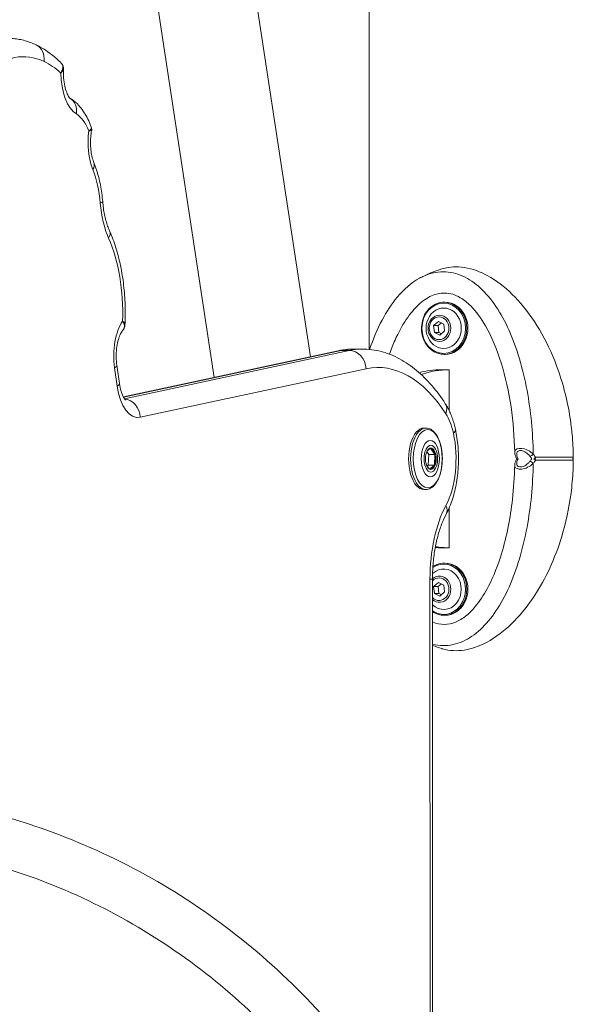
# Model space of a CAD drawing. Units: millimetres. Extents: x 1641 to 2184, y 519 to 813.
# Drawn here: x 1984 to 2002, y 654 to 686 of the extents above; entities that cross this region are included whole.
import ezdxf

# ---------------------------------------------------------------- set-up
doc = ezdxf.new("R2010")
doc.units = ezdxf.units.MM
doc.header["$LTSCALE"] = 10
doc.layers.add('Widoczne (ISO)', color=7, linetype='Continuous', lineweight=50)
doc.layers.add('Widoczne wąskie (ISO)', color=7, linetype='Continuous', lineweight=35)

# ---------------------------------------------------------------- blocks, each defined once
blk = doc.blocks.new('A$C79D34A43')
at = {"layer": 'Widoczne (ISO)', "lineweight": 13}
for p, q in [((271.276, 155.859), (271.276, 186.955)), ((269.369, 155.621), (267.126, 170.362)), ((266.235, 154.947), (263.962, 169.881)), ((273.759, 157.396), (273.724, 157.396)), ((273.38, 156.635), (273.536, 156.77)), ((273.38, 156.635), (273.53, 156.635)), ((273.403, 156.412), (273.38, 156.635)), ((273.53, 156.635), (273.632, 156.722)), ((273.553, 156.412), (273.53, 156.635)), ((273.536, 156.77), (273.715, 156.681)), ((273.715, 156.681), (273.738, 156.458)), ((273.403, 156.412), (273.553, 156.412)), ((273.582, 156.323), (273.403, 156.412)), ((273.637, 156.37), (273.553, 156.412)), ((273.738, 156.458), (273.582, 156.323)), ((263.272, 154.31), (270.272, 155.815)), ((271.046, 155.87), (270.786, 155.87)), ((273.759, 155.696), (273.724, 155.696)), ((263.06, 155.347), (263.146, 154.746)), ((273.889, 155.196), (273.63, 155.196)), ((273.889, 153.86), (273.889, 155.196)), ((273.129, 153.296), (273.063, 153.296)), ((273.159, 152.532), (273.223, 152.437)), ((273.162, 152.54), (273.281, 152.644)), ((273.223, 152.437), (273.204, 152.089)), ((273.422, 152.437), (273.223, 152.437)), ((273.281, 152.644), (273.422, 152.437)), ((273.422, 152.437), (273.403, 152.089)), ((273.231, 151.965), (273.147, 152.089)), ((273.204, 152.089), (273.168, 152.058)), ((273.403, 152.089), (273.204, 152.089)), ((273.403, 152.089), (273.25, 151.955)), ((273.129, 151.296), (273.063, 151.296)), ((273.889, 149.396), (273.889, 150.701)), ((273.63, 149.396), (273.889, 149.396)), ((273.759, 148.896), (273.724, 148.896)), ((273.341, 148.375), (273.343, 128.741)), ((273.38, 148.135), (273.536, 148.27)), ((273.53, 148.135), (273.632, 148.222)), ((273.536, 148.27), (273.715, 148.181)), ((273.715, 148.181), (273.738, 147.958)), ((273.38, 148.135), (273.53, 148.135)), ((273.403, 147.912), (273.38, 148.135)), ((273.403, 147.912), (273.553, 147.912)), ((273.582, 147.823), (273.403, 147.912)), ((273.553, 147.912), (273.53, 148.135)), ((273.637, 147.87), (273.553, 147.912)), ((273.738, 147.958), (273.582, 147.823)), ((273.759, 147.196), (273.724, 147.196))]:
    blk.add_line(p, q, dxfattribs=at)
blk.add_arc((273.864, 156.546), 0.729, 148.0786, 211.9214, dxfattribs=at)
for centre, major_axis, ratio, start_param, end_param in [((273.709, 156.546), (0, -0.66), 0.866025, 5.335975, 10.371988), ((273.759, 156.546), (0, -0.85), 0.866025, 0, 3.141593), ((273.63, 152.296), (0, -2.9), 0.974138, 3.141593, 3.399692), ((273.889, 152.296), (0, 2.9), 0.974138, 0, 0.329636), ((273.063, 152.296), (0, 1), 0.5, 0, 3.141593), ((273.262, 152.296), (0, 0.35), 0.5, 6.172479, 6.208886), ((273.262, 152.296), (0, 0.35), 0.5, 5.125282, 6.172479), ((273.262, 152.296), (0, -0.35), 0.5, 0.936491, 1.983689), ((273.262, 152.296), (0, -0.35), 0.5, 0.074299, 0.936491), ((273.63, 152.296), (0, -2.9), 0.974138, 6.213431, 6.283185), ((273.889, 152.296), (0, 2.9), 0.974138, 2.981236, 3.141593), ((273.759, 148.046), (0, -0.85), 0.866025, 0, 3.141593), ((273.709, 148.046), (0, -0.66), 0.866025, 5.583857, 10.118233)]:
    blk.add_ellipse(centre, major_axis=major_axis, ratio=ratio, start_param=start_param, end_param=end_param, dxfattribs=at)
blk.add_ellipse((273.288, 152.296), major_axis=(0, 0.35), ratio=0.5, dxfattribs=at)
for points, knots in [([(259.502, 165.993), (259.565, 165.993), (259.629, 165.99), (259.756, 165.978), (259.819, 165.969), (259.945, 165.945), (260.007, 165.931), (260.13, 165.896), (260.191, 165.875), (260.311, 165.83), (260.37, 165.804), (260.428, 165.776)], [1.5707963, 1.5707963, 1.5707963, 1.5707963, 1.6179448, 1.6179448, 1.6650932, 1.6650932, 1.7122416, 1.7122416, 1.7593901, 1.7593901, 1.8065385, 1.8065385, 1.8065385, 1.8065385]), ([(260.428, 165.776), (260.487, 165.748), (260.545, 165.717), (260.66, 165.651), (260.717, 165.616), (260.828, 165.541), (260.882, 165.501), (260.989, 165.418), (261.042, 165.375), (261.145, 165.284), (261.196, 165.237), (261.246, 165.187)], [1.8065385, 1.8065385, 1.8065385, 1.8065385, 1.8510984, 1.8510984, 1.8956582, 1.8956582, 1.940218, 1.940218, 1.9847779, 1.9847779, 2.0293377, 2.0293377, 2.0293377, 2.0293377]), ([(261.32, 164.991), (261.321, 165.004), (261.321, 165.017), (261.318, 165.044), (261.316, 165.058), (261.309, 165.087), (261.304, 165.101), (261.291, 165.128), (261.283, 165.141), (261.266, 165.166), (261.256, 165.177), (261.246, 165.187)], [0.2736461, 0.2736461, 0.2736461, 0.2736461, 0.3126884, 0.3126884, 0.3517308, 0.3517308, 0.3907731, 0.3907731, 0.4298154, 0.4298154, 0.4688577, 0.4688577, 0.4688577, 0.4688577]), ([(261.32, 164.991), (261.315, 164.895), (261.316, 164.797), (261.331, 164.608), (261.344, 164.517), (261.38, 164.355), (261.402, 164.284), (261.447, 164.171), (261.469, 164.127), (261.505, 164.069), (261.52, 164.051), (261.53, 164.041), (261.531, 164.04), (261.532, 164.039)], [6.173818, 6.173818, 6.173818, 6.173818, 6.437265, 6.437265, 6.699775, 6.699775, 6.950058, 6.950058, 7.17765, 7.17765, 7.379153, 7.379153, 7.464579, 7.464579, 7.464579, 7.464579]), ([(261.53, 164.041), (261.602, 163.998), (261.668, 163.949), (261.789, 163.84), (261.844, 163.78), (261.944, 163.653), (261.99, 163.586), (262.072, 163.447), (262.109, 163.375), (262.175, 163.226), (262.205, 163.149), (262.232, 163.07)], [1.8592143, 1.8592143, 1.8592143, 1.8592143, 1.9944384, 1.9944384, 2.1337527, 2.1337527, 2.2730671, 2.2730671, 2.4123815, 2.4123815, 2.5516958, 2.5516958, 2.5516958, 2.5516958]), ([(262.237, 162.986), (262.224, 162.918), (262.214, 162.845), (262.202, 162.694), (262.2, 162.617), (262.204, 162.464), (262.21, 162.388), (262.229, 162.243), (262.242, 162.174), (262.274, 162.048), (262.293, 161.991), (262.312, 161.942)], [5.914994, 5.914994, 5.914994, 5.914994, 6.124079, 6.124079, 6.333164, 6.333164, 6.54225, 6.54225, 6.751335, 6.751335, 6.96042, 6.96042, 6.96042, 6.96042]), ([(262.237, 162.986), (262.238, 162.991), (262.239, 162.996), (262.24, 163.007), (262.24, 163.012), (262.24, 163.024), (262.24, 163.03), (262.238, 163.041), (262.237, 163.047), (262.235, 163.058), (262.233, 163.064), (262.232, 163.07)], [0.26969556, 0.26969556, 0.26969556, 0.26969556, 0.27476129, 0.27476129, 0.27982703, 0.27982703, 0.28489277, 0.28489277, 0.28995851, 0.28995851, 0.29502425, 0.29502425, 0.29502425, 0.29502425]), ([(262.312, 161.942), (262.343, 161.866), (262.371, 161.787), (262.423, 161.627), (262.447, 161.545), (262.489, 161.378), (262.509, 161.292), (262.542, 161.12), (262.556, 161.032), (262.581, 160.855), (262.59, 160.765), (262.598, 160.675)], [2.4643575, 2.4643575, 2.4643575, 2.4643575, 2.5670128, 2.5670128, 2.6696681, 2.6696681, 2.7723234, 2.7723234, 2.8749787, 2.8749787, 2.977634, 2.977634, 2.977634, 2.977634]), ([(262.598, 160.675), (262.604, 160.602), (262.612, 160.53), (262.632, 160.388), (262.644, 160.318), (262.672, 160.184), (262.687, 160.118), (262.721, 159.994), (262.74, 159.934), (262.779, 159.821), (262.8, 159.768), (262.822, 159.719)], [0.1639586, 0.1639586, 0.1639586, 0.1639586, 0.2758881, 0.2758881, 0.3878175, 0.3878175, 0.499747, 0.499747, 0.6116764, 0.6116764, 0.7236059, 0.7236059, 0.7236059, 0.7236059]), ([(262.822, 159.719), (262.899, 159.545), (262.967, 159.362), (263.086, 158.98), (263.137, 158.781), (263.222, 158.373), (263.256, 158.162), (263.306, 157.735), (263.322, 157.519), (263.336, 157.083), (263.334, 156.864), (263.323, 156.647)], [2.4179868, 2.4179868, 2.4179868, 2.4179868, 2.5828805, 2.5828805, 2.7477742, 2.7477742, 2.912668, 2.912668, 3.0775617, 3.0775617, 3.2424555, 3.2424555, 3.2424555, 3.2424555]), ([(277.928, 152.479), (277.925, 152.633), (277.917, 152.787), (277.891, 153.124), (277.871, 153.307), (277.76, 154.115), (277.607, 154.733), (277.067, 156.173), (276.628, 156.904), (275.889, 157.719), (275.623, 157.956), (275.093, 158.299), (274.839, 158.419), (274.449, 158.52), (274.32, 158.54), (274.078, 158.552), (273.966, 158.546), (273.786, 158.518), (273.717, 158.502), (273.649, 158.482)], [-18.697344, -18.697344, -18.697344, -18.697344, -18.18648, -18.18648, -17.576051, -17.576051, -15.477113, -15.477113, -12.448041, -12.448041, -11.016567, -11.016567, -9.821541, -9.821541, -9.229428, -9.229428, -8.700046, -8.700046, -8.353461, -8.353461, -8.353461, -8.353461]), ([(271.294, 155.857), (271.407, 156.187), (271.542, 156.509), (271.845, 157.082), (272.01, 157.339), (272.408, 157.813), (272.65, 158.03), (272.923, 158.179)], [3.405039, 3.405039, 3.405039, 3.405039, 4.466819, 4.466819, 5.410489, 5.410489, 6.421684, 6.421684, 6.421684, 6.421684]), ([(271.938, 155.702), (271.996, 155.863), (272.164, 156.284), (272.481, 156.863), (272.891, 157.349), (273.315, 157.634), (273.595, 157.694), (273.734, 157.694)], [2.2435279, 2.2435279, 2.2435279, 2.2435279, 2.3561945, 2.552544, 2.7488936, 2.9452431, 3.1415927, 3.1415927, 3.1415927, 3.1415927]), ([(276.021, 152.51), (276.001, 153.494), (275.868, 154.493), (275.45, 155.841), (275.284, 156.255), (274.932, 156.866), (274.771, 157.091), (274.483, 157.379), (274.369, 157.472), (274.169, 157.59), (274.086, 157.627), (273.914, 157.68), (273.824, 157.694), (273.734, 157.694)], [0, 0, 0, 0, 2.952737, 2.952737, 4.302823, 4.302823, 5.167334, 5.167334, 5.658828, 5.658828, 5.987132, 5.987132, 6.332212, 6.332212, 6.332212, 6.332212]), ([(273.724, 157.396), (273.646, 157.396), (273.567, 157.382), (273.418, 157.325), (273.348, 157.283), (273.221, 157.176), (273.165, 157.11), (273.074, 156.962), (273.039, 156.88), (272.993, 156.706), (272.982, 156.615), (272.987, 156.433), (273.002, 156.343), (273.055, 156.171), (273.094, 156.091), (273.193, 155.948), (273.252, 155.886), (273.384, 155.786), (273.457, 155.748), (273.596, 155.706), (273.66, 155.696), (273.724, 155.696)], [4.070365, 4.070365, 4.070365, 4.070365, 4.38671, 4.38671, 4.70417, 4.70417, 5.02385, 5.02385, 5.345256, 5.345256, 5.667497, 5.667497, 5.989943, 5.989943, 6.312098, 6.312098, 6.633281, 6.633281, 6.952581, 6.952581, 7.211958, 7.211958, 7.211958, 7.211958]), ([(263.323, 156.647), (263.322, 156.634), (263.321, 156.621), (263.316, 156.596), (263.312, 156.583), (263.304, 156.558), (263.298, 156.546), (263.286, 156.523), (263.279, 156.512), (263.264, 156.491), (263.256, 156.481), (263.248, 156.472)], [0.2529153, 0.2529153, 0.2529153, 0.2529153, 0.2866955, 0.2866955, 0.3204756, 0.3204756, 0.3542558, 0.3542558, 0.3880359, 0.3880359, 0.4218161, 0.4218161, 0.4218161, 0.4218161]), ([(263.248, 156.472), (263.24, 156.463), (263.226, 156.446), (263.192, 156.392), (263.173, 156.354), (263.133, 156.257), (263.113, 156.196), (263.077, 156.053), (263.062, 155.97), (263.042, 155.791), (263.038, 155.695), (263.042, 155.513), (263.049, 155.428), (263.06, 155.347)], [5.203401, 5.203401, 5.203401, 5.203401, 5.392232, 5.392232, 5.594112, 5.594112, 5.819238, 5.819238, 6.06604, 6.06604, 6.326677, 6.326677, 6.561727, 6.561727, 6.561727, 6.561727]), ([(270.272, 155.815), (270.306, 155.822), (270.34, 155.829), (270.408, 155.84), (270.442, 155.845), (270.511, 155.854), (270.545, 155.858), (270.614, 155.864), (270.648, 155.866), (270.717, 155.869), (270.751, 155.87), (270.786, 155.87)], [1.4637484, 1.4637484, 1.4637484, 1.4637484, 1.485158, 1.485158, 1.5065676, 1.5065676, 1.5279772, 1.5279772, 1.5493867, 1.5493867, 1.5707963, 1.5707963, 1.5707963, 1.5707963]), ([(271.046, 155.87), (271.257, 155.87), (271.468, 155.842), (271.879, 155.733), (272.079, 155.653), (272.462, 155.446), (272.646, 155.321), (272.995, 155.031), (273.161, 154.866), (273.474, 154.502), (273.622, 154.303), (273.761, 154.089)], [1.5707963, 1.5707963, 1.5707963, 1.5707963, 1.7021069, 1.7021069, 1.8334174, 1.8334174, 1.9647279, 1.9647279, 2.0960385, 2.0960385, 2.227349, 2.227349, 2.227349, 2.227349]), ([(263.146, 154.746), (263.159, 154.657), (263.177, 154.573), (263.218, 154.431), (263.241, 154.372), (263.284, 154.284), (263.304, 154.252), (263.332, 154.215), (263.341, 154.208), (263.341, 154.208), (263.341, 154.208), (263.341, 154.208)], [0.2713924, 0.2713924, 0.2713924, 0.2713924, 0.5298898, 0.5298898, 0.7711865, 0.7711865, 0.9868286, 0.9868286, 1.1797585, 1.1797585, 1.1813933, 1.1813933, 1.1813933, 1.1813933]), ([(273.761, 154.089), (273.793, 154.04), (273.823, 153.989), (273.878, 153.886), (273.903, 153.832), (273.95, 153.723), (273.972, 153.667), (274.011, 153.554), (274.03, 153.496), (274.063, 153.378), (274.077, 153.318), (274.09, 153.257)], [2.227349, 2.227349, 2.227349, 2.227349, 2.3286498, 2.3286498, 2.4299505, 2.4299505, 2.5312513, 2.5312513, 2.6325521, 2.6325521, 2.7338528, 2.7338528, 2.7338528, 2.7338528]), ([(273.129, 153.296), (273.183, 153.296), (273.237, 153.282), (273.34, 153.225), (273.389, 153.181), (273.482, 153.064), (273.524, 152.988), (273.592, 152.816), (273.619, 152.72), (273.655, 152.517), (273.664, 152.411), (273.665, 152.199), (273.657, 152.093), (273.623, 151.891), (273.598, 151.795), (273.532, 151.621), (273.491, 151.543), (273.395, 151.416), (273.339, 151.365), (273.231, 151.309), (273.18, 151.296), (273.129, 151.296)], [4.601683, 4.601683, 4.601683, 4.601683, 4.868082, 4.868082, 5.165922, 5.165922, 5.499205, 5.499205, 5.833522, 5.833522, 6.163838, 6.163838, 6.492744, 6.492744, 6.822908, 6.822908, 7.156913, 7.156913, 7.491031, 7.491031, 7.743276, 7.743276, 7.743276, 7.743276]), ([(274.09, 153.257), (274.13, 153.073), (274.158, 152.882), (274.19, 152.495), (274.194, 152.299), (274.178, 151.91), (274.158, 151.716), (274.094, 151.34), (274.05, 151.158), (273.939, 150.811), (273.871, 150.646), (273.79, 150.493)], [2.733853, 2.733853, 2.733853, 2.733853, 2.978618, 2.978618, 3.223383, 3.223383, 3.468148, 3.468148, 3.712914, 3.712914, 3.957679, 3.957679, 3.957679, 3.957679]), ([(276.094, 152.296), (276.087, 152.308), (276.08, 152.32), (276.066, 152.346), (276.059, 152.36), (276.047, 152.389), (276.041, 152.403), (276.032, 152.433), (276.029, 152.448), (276.023, 152.479), (276.022, 152.494), (276.021, 152.51)], [-0.0529323, -0.0529323, -0.0529323, -0.0529323, -0.0112482, -0.0112482, 0.0365061, 0.0365061, 0.0842603, 0.0842603, 0.1320146, 0.1320146, 0.1797688, 0.1797688, 0.1797688, 0.1797688]), ([(273.649, 146.111), (273.655, 146.109), (273.66, 146.107), (273.782, 146.072), (273.903, 146.052), (274.14, 146.04), (274.254, 146.046), (274.535, 146.088), (274.701, 146.135), (275.186, 146.332), (275.489, 146.535), (276.112, 147.084), (276.441, 147.476), (277.088, 148.505), (277.384, 149.167), (277.73, 150.38), (277.824, 150.868), (277.905, 151.611), (277.922, 151.862), (277.928, 152.113)], [-9.849224, -9.849224, -9.849224, -9.849224, -9.821541, -9.821541, -9.229428, -9.229428, -8.700046, -8.700046, -7.939942, -7.939942, -6.444287, -6.444287, -4.544928, -4.544928, -2.242039, -2.242039, -0.75439, -0.75439, 0, 0, 0, 0]), ([(273.734, 146.898), (273.855, 146.898), (273.978, 146.924), (274.212, 147.021), (274.326, 147.092), (274.557, 147.279), (274.673, 147.401), (274.926, 147.719), (275.055, 147.927), (275.339, 148.476), (275.477, 148.833), (275.764, 149.771), (275.879, 150.372), (275.989, 151.342), (276.014, 151.712), (276.021, 152.082)], [0, 0, 0, 0, 0.46643, 0.46643, 0.930248, 0.930248, 1.478012, 1.478012, 2.243522, 2.243522, 3.406094, 3.406094, 5.232061, 5.232061, 6.34175, 6.34175, 6.34175, 6.34175]), ([(276.021, 152.082), (276.022, 152.098), (276.023, 152.114), (276.029, 152.144), (276.032, 152.159), (276.041, 152.189), (276.047, 152.204), (276.059, 152.232), (276.066, 152.246), (276.08, 152.272), (276.087, 152.284), (276.094, 152.296)], [0.6853576, 0.6853576, 0.6853576, 0.6853576, 0.7331119, 0.7331119, 0.7808661, 0.7808661, 0.8286204, 0.8286204, 0.8763746, 0.8763746, 0.9180588, 0.9180588, 0.9180588, 0.9180588]), ([(277.914, 152.296), (277.916, 152.299), (277.918, 152.302), (277.924, 152.312), (277.927, 152.319), (277.928, 152.327)], [0.13116124, 0.13116124, 0.13116124, 0.13116124, 0.14379294, 0.14379294, 0.16929636, 0.16929636, 0.16929636, 0.16929636]), ([(277.928, 152.266), (277.926, 152.275), (277.922, 152.285), (277.915, 152.294), (277.914, 152.295), (277.914, 152.296)], [0.00148435, 0.00148435, 0.00148435, 0.00148435, 0.03188438, 0.03188438, 0.03596209, 0.03596209, 0.03596209, 0.03596209]), ([(273.79, 150.493), (273.737, 150.394), (273.687, 150.283), (273.594, 150.041), (273.552, 149.909), (273.478, 149.631), (273.446, 149.484), (273.394, 149.179), (273.374, 149.021), (273.348, 148.701), (273.341, 148.538), (273.341, 148.375)], [5.4670991, 5.4670991, 5.4670991, 5.4670991, 5.630355, 5.630355, 5.7936109, 5.7936109, 5.9568668, 5.9568668, 6.1201227, 6.1201227, 6.2833786, 6.2833786, 6.2833786, 6.2833786]), ([(273.724, 148.896), (273.646, 148.896), (273.567, 148.882), (273.445, 148.836), (273.399, 148.812), (273.355, 148.783)], [4.0703654, 4.0703654, 4.0703654, 4.0703654, 4.3867101, 4.3867101, 4.5898466, 4.5898466, 4.5898466, 4.5898466]), ([(273.342, 147.319), (273.401, 147.277), (273.466, 147.246), (273.596, 147.206), (273.66, 147.196), (273.724, 147.196)], [6.6708212, 6.6708212, 6.6708212, 6.6708212, 6.9525808, 6.9525808, 7.2119581, 7.2119581, 7.2119581, 7.2119581]), ([(256.054, 141.322), (258.393, 141.031), (260.685, 140.361), (264.943, 138.335), (266.908, 136.978), (270.313, 133.713), (271.753, 131.806), (273.959, 127.635), (274.726, 125.371), (275.33, 121.783), (275.433, 120.504), (275.425, 119.225)], [0.123818, 0.123818, 0.123818, 0.123818, 0.443793, 0.443793, 0.763777, 0.763777, 1.083776, 1.083776, 1.40379, 1.40379, 1.577169, 1.577169, 1.577169, 1.577169]), ([(255.856, 139.734), (258.026, 139.464), (260.152, 138.843), (264.102, 136.963), (265.925, 135.704), (269.084, 132.675), (270.419, 130.906), (272.466, 127.036), (273.177, 124.936), (273.738, 121.604), (273.833, 120.414), (273.825, 119.225)], [0.123818, 0.123818, 0.123818, 0.123818, 0.443847, 0.443847, 0.763865, 0.763865, 1.083866, 1.083866, 1.40385, 1.40385, 1.577665, 1.577665, 1.577665, 1.577665])]:
    blk.add_open_spline(points, degree=3, knots=knots, dxfattribs=at)
for points in [[(272.923, 158.179), (273.156, 158.306), (273.399, 158.407), (273.649, 158.482)], [(263.146, 154.746), (263.146, 154.746), (263.146, 154.746), (263.146, 154.746)], [(277.928, 152.479), (277.929, 152.435), (277.93, 152.391), (277.93, 152.347)], [(277.928, 152.327), (277.93, 152.334), (277.93, 152.34), (277.93, 152.347)], [(277.93, 152.245), (277.93, 152.252), (277.93, 152.259), (277.928, 152.266)], [(277.93, 152.245), (277.93, 152.201), (277.929, 152.157), (277.928, 152.113)], [(273.734, 146.898), (273.604, 146.898), (273.473, 146.924), (273.342, 146.979)], [(273.649, 146.111), (273.545, 146.142), (273.443, 146.177), (273.342, 146.217)]]:
    blk.add_open_spline(points, degree=3, dxfattribs=at)
at = {"layer": 'Widoczne wąskie (ISO)', "lineweight": 13}
for p, q in [((263.276, 154.301), (270.366, 155.825)), ((270.626, 155.825), (263.306, 154.251)), ((270.626, 155.825), (270.366, 155.825)), ((262.986, 155.262), (263.072, 154.663)), ((263.821, 153.647), (271.178, 155.228)), ((273.261, 148.375), (273.263, 128.911))]:
    blk.add_line(p, q, dxfattribs=at)
for centre, major_axis, ratio, start_param, end_param in [((260.021, 159.685), (0, 5.708), 0.5, 6.047443, 6.722288), ((260.168, 165.235), (0.26, 0.541), 0.842072, 5.096808, 6.283185), ((259.955, 159.132), (0, 6.277), 0.5, 5.862385, 6.047443), ((261.937, 164.871), (0, -1.4), 0.5, 4.719135, 5.998858), ((261.221, 163.527), (0.303, 0.518), 0.831255, 5.164662, 6.267496), ((261.515, 161.986), (0, 1.605), 0.5, 5.377056, 5.998858), ((262.821, 162.596), (0, -1.4), 0.5, 4.437157, 5.389624), ((261.755, 161.718), (0.557, 0.224), 0.542687, 5.645566, 6.283185), ((261.357, 160.241), (0, -2.357), 0.5, 1.734755, 2.248031), ((262, 160.626), (0.598, 0.049), 0.141357, 5.75372, 6.283185), ((263.656, 161.002), (0, -2.304), 0.5, 4.876348, 5.435995), ((262.273, 159.477), (0.549, 0.242), 0.573388, 5.62676, 6.283185), ((261.417, 157.047), (0, -3.67), 0.5, 1.497983, 2.294402), ((273.724, 156.546), (0, -0.85), 0.866025, 0, 3.141593), ((263.659, 155.647), (0, -1.4), 0.5, 3.769856, 4.99093), ((270.398, 155.228), (-0.126, 0.587), 0.861068, 6.100197, 6.283185), ((270.786, 148.02), (0, 7.85), 0.5, 0, 0.107048), ((271.046, 148.02), (0, 7.85), 0.5, 0, 0.107048), ((270.658, 155.228), (-0.126, 0.587), 0.861068, 4.529401, 6.100197), ((262.466, 155.262), (0.594, 0.085), 0.238117, 5.742402, 6.283185), ((271.565, 148.02), (0, 7.25), 0.5, 5.626633, 6.390233), ((263.746, 155.039), (0, -1.4), 0.5, 4.984394, 6.390233), ((263.301, 153.647), (-0.126, 0.587), 0.861068, 4.529401, 6.016401), ((273.258, 153.762), (0.503, 0.327), 0.68598, 5.525597, 6.283185), ((273.29, 152.497), (0, -1.598), 0.5, 1.978536, 2.48504), ((273.129, 152.296), (0, 1), 0.5, 0, 3.141593), ((273.063, 152.3), (0, -2.094), 0.5, 0.75471, 1.978536), ((273.504, 153.13), (0.586, 0.127), 0.34341, 5.72178, 6.283185), ((276.553, 152.448), (-0.0808, -0.0589), 0.510018, 0.792236, 2.205182), ((276.626, 152.346), (-0.0815, -0.0579), 0.518804, 1.430022, 2.213398), ((276.626, 152.346), (0, 0.1), 0.729106, 4.18879, 4.720946), ((276.553, 152.145), (0.0808, -0.0589), 0.510018, 0.936411, 2.349356), ((276.626, 152.246), (0.0815, -0.0579), 0.518804, 0.928195, 1.71157), ((276.626, 152.246), (0, 0.1), 0.729106, 4.703832, 5.235988), ((274.908, 148.376), (0, -3.294), 0.5, 3.896303, 4.712582), ((273.26, 150.775), (0.53, -0.282), 0.630874, 0, 0.700271), ((273.709, 148.046), (0, 0.82), 0.866025, 2.596992, 6.808095), ((273.724, 148.046), (0, -0.85), 0.866025, 0, 3.141593), ((273.569, 148.046), (0, -0.428), 0.866025, 5.621732, 10.086433), ((272.741, 148.375), (0.6, 0), 0.000167, 5.759587, 6.283185), ((273.559, 148.046), (0, -0.369), 0.866025, 5.532411, 10.175775)]:
    blk.add_ellipse(centre, major_axis=major_axis, ratio=ratio, start_param=start_param, end_param=end_param, dxfattribs=at)
for centre, major_axis, ratio in [((273.709, 156.546), (0, 0.82), 0.866025), ((273.569, 156.546), (0, 0.428), 0.866025), ((273.559, 156.546), (0, 0.369), 0.866025), ((273.188, 152.296), (0, 0.948), 0.5), ((273.27, 152.296), (0, 0.593), 0.5), ((273.288, 152.296), (0, 0.438), 0.5)]:
    blk.add_ellipse(centre, major_axis=major_axis, ratio=ratio, dxfattribs=at)
for points, knots in [([(261.246, 165.187), (261.264, 165.169), (261.278, 165.148), (261.3, 165.087), (261.302, 165.045), (261.283, 164.955), (261.264, 164.909), (261.237, 164.861)], [-0.4688577, -0.4688577, -0.4688577, -0.4688577, -0.3557645, -0.3557645, -0.1714006, -0.1714006, 0.0010557, 0.0010557, 0.0010557, 0.0010557]), ([(261.237, 164.861), (261.27, 164.893), (261.293, 164.922), (261.315, 164.964), (261.32, 164.978), (261.32, 164.991)], [-0.0010557, -0.0010557, -0.0010557, -0.0010557, 0.1714006, 0.1714006, 0.2736461, 0.2736461, 0.2736461, 0.2736461]), ([(262.232, 163.07), (262.232, 163.069), (262.232, 163.068), (262.235, 163.052), (262.223, 163.034), (262.184, 163.001), (262.167, 162.989), (262.147, 162.976)], [-0.2950242, -0.2950242, -0.2950242, -0.2950242, -0.2831035, -0.2831035, -0.0964035, -0.0964035, 0.0010683, 0.0010683, 0.0010683, 0.0010683]), ([(262.147, 162.976), (262.168, 162.98), (262.186, 162.982), (262.224, 162.987), (262.237, 162.988), (262.237, 162.986)], [-0.0010683, -0.0010683, -0.0010683, -0.0010683, 0.0964035, 0.0964035, 0.2696956, 0.2696956, 0.2696956, 0.2696956]), ([(272.924, 158.179), (272.968, 158.203), (273.215, 158.325), (273.693, 158.432), (274.337, 158.288), (274.92, 157.889), (275.425, 157.283), (275.992, 156.243), (276.471, 154.631), (276.614, 153.157), (276.625, 152.449)], [2.90169, 2.90169, 2.90169, 2.90169, 2.945243, 3.141593, 3.337942, 3.534292, 3.730641, 3.926991, 4.31969, 4.678127, 4.678127, 4.678127, 4.678127]), ([(263.323, 156.647), (263.324, 156.674), (263.314, 156.703), (263.281, 156.748), (263.266, 156.764), (263.248, 156.78)], [-0.2529153, -0.2529153, -0.2529153, -0.2529153, -0.0911663, -0.0911663, 0.0010785, 0.0010785, 0.0010785, 0.0010785]), ([(263.248, 156.78), (263.264, 156.756), (263.277, 156.733), (263.306, 156.661), (263.311, 156.613), (263.292, 156.533), (263.274, 156.5), (263.248, 156.472)], [-0.0010785, -0.0010785, -0.0010785, -0.0010785, 0.0911663, 0.0911663, 0.277814, 0.277814, 0.4218161, 0.4218161, 0.4218161, 0.4218161]), ([(263.146, 154.746), (263.147, 154.739), (263.146, 154.732), (263.134, 154.705), (263.109, 154.684), (263.072, 154.663)], [1.0309034, 1.0309034, 1.0309034, 1.0309034, 1.178098, 1.178098, 1.5707973, 1.5707973, 1.5707973, 1.5707973]), ([(276.625, 152.449), (276.6, 152.474), (276.569, 152.5), (276.479, 152.56), (276.412, 152.594), (276.219, 152.65), (276.094, 152.636), (276.029, 152.565), (276.02, 152.539), (276.021, 152.511)], [-0.8651264, -0.8651264, -0.8651264, -0.8651264, -0.7569856, -0.7569856, -0.5839604, -0.5839604, -0.3071199, -0.3071199, -0.1797688, -0.1797688, -0.1797688, -0.1797688]), ([(276.133, 152.296), (276.129, 152.303), (276.125, 152.31), (276.115, 152.329), (276.11, 152.342), (276.082, 152.414), (276.077, 152.475), (276.137, 152.566), (276.226, 152.579), (276.364, 152.522), (276.413, 152.487), (276.478, 152.427), (276.499, 152.402), (276.518, 152.377)], [-0.0292227, -0.0292227, -0.0292227, -0.0292227, 0, 0, 0.0522976, 0.0522976, 0.3071199, 0.3071199, 0.5839604, 0.5839604, 0.7569856, 0.7569856, 0.8651264, 0.8651264, 0.8651264, 0.8651264]), ([(276.518, 152.377), (276.526, 152.365), (276.535, 152.353), (276.553, 152.328), (276.562, 152.315), (276.573, 152.3), (276.575, 152.298), (276.576, 152.296)], [0, 0, 0, 0, 0.050552, 0.050552, 0.1083257, 0.1083257, 0.1158248, 0.1158248, 0.1158248, 0.1158248]), ([(276.699, 152.347), (276.699, 152.347), (276.698, 152.348), (276.692, 152.356), (276.686, 152.365), (276.67, 152.387), (276.661, 152.4), (276.642, 152.426), (276.634, 152.437), (276.625, 152.449)], [-0.14555, -0.14555, -0.14555, -0.14555, -0.1444342, -0.1444342, -0.1083257, -0.1083257, -0.050552, -0.050552, 0, 0, 0, 0]), ([(277.93, 152.347), (277.867, 152.347), (277.801, 152.347), (277.655, 152.347), (277.574, 152.347), (277.438, 152.347), (277.385, 152.347), (277.303, 152.347), (277.276, 152.347), (277.204, 152.347), (277.159, 152.347), (277.039, 152.347), (276.964, 152.347), (276.826, 152.347), (276.763, 152.347), (276.699, 152.347)], [-2.14983, -2.14983, -2.14983, -2.14983, -1.77361, -1.77361, -1.343644, -1.343644, -1.074915, -1.074915, -0.940551, -0.940551, -0.725568, -0.725568, -0.381595, -0.381595, -0.104191, -0.104191, -0.104191, -0.104191]), ([(276.625, 152.143), (276.614, 151.435), (276.471, 149.961), (275.992, 148.35), (275.425, 147.31), (274.92, 146.704), (274.337, 146.304), (273.79, 146.182), (273.458, 146.223), (273.342, 146.25)], [1.605059, 1.605059, 1.605059, 1.605059, 1.963495, 2.356194, 2.552544, 2.748894, 2.945243, 3.141593, 3.24889, 3.24889, 3.24889, 3.24889]), ([(276.021, 152.081), (276.02, 152.053), (276.029, 152.027), (276.094, 151.957), (276.219, 151.942), (276.412, 151.998), (276.479, 152.032), (276.569, 152.093), (276.6, 152.118), (276.625, 152.143)], [-0.6853576, -0.6853576, -0.6853576, -0.6853576, -0.5580066, -0.5580066, -0.2811661, -0.2811661, -0.1081408, -0.1081408, 0, 0, 0, 0]), ([(276.518, 152.216), (276.499, 152.191), (276.478, 152.166), (276.413, 152.105), (276.364, 152.071), (276.226, 152.013), (276.137, 152.026), (276.077, 152.118), (276.082, 152.178), (276.11, 152.251), (276.115, 152.263), (276.125, 152.282), (276.129, 152.289), (276.133, 152.296)], [0, 0, 0, 0, 0.1081408, 0.1081408, 0.2811661, 0.2811661, 0.5580066, 0.5580066, 0.8128289, 0.8128289, 0.8651264, 0.8651264, 0.8943492, 0.8943492, 0.8943492, 0.8943492]), ([(276.576, 152.296), (276.573, 152.292), (276.57, 152.288), (276.559, 152.273), (276.551, 152.262), (276.535, 152.239), (276.526, 152.227), (276.518, 152.216)], [0.1730436, 0.1730436, 0.1730436, 0.1730436, 0.1913753, 0.1913753, 0.2375943, 0.2375943, 0.2888684, 0.2888684, 0.2888684, 0.2888684]), ([(276.625, 152.143), (276.634, 152.155), (276.643, 152.167), (276.659, 152.19), (276.667, 152.201), (276.68, 152.218), (276.684, 152.225), (276.692, 152.236), (276.695, 152.24), (276.698, 152.245), (276.699, 152.245), (276.699, 152.245)], [-0.2888684, -0.2888684, -0.2888684, -0.2888684, -0.2375943, -0.2375943, -0.1913753, -0.1913753, -0.1624885, -0.1624885, -0.1444342, -0.1444342, -0.1433185, -0.1433185, -0.1433185, -0.1433185]), ([(276.699, 152.245), (276.762, 152.245), (276.823, 152.245), (276.98, 152.245), (277.073, 152.245), (277.221, 152.245), (277.276, 152.245), (277.358, 152.245), (277.385, 152.245), (277.454, 152.245), (277.496, 152.245), (277.603, 152.245), (277.668, 152.245), (277.799, 152.245), (277.866, 152.245), (277.93, 152.245)], [-2.045458, -2.045458, -2.045458, -2.045458, -1.773458, -1.773458, -1.343528, -1.343528, -1.074823, -1.074823, -0.94047, -0.94047, -0.725505, -0.725505, -0.381562, -0.381562, 0, 0, 0, 0])]:
    blk.add_open_spline(points, degree=3, knots=knots, dxfattribs=at)

msp = doc.modelspace()

# ---------------------------------------------------------------- block references
msp.add_blockref('A$C79D34A43', (1724.297, 519.443))

doc.saveas('drawing.dxf')
